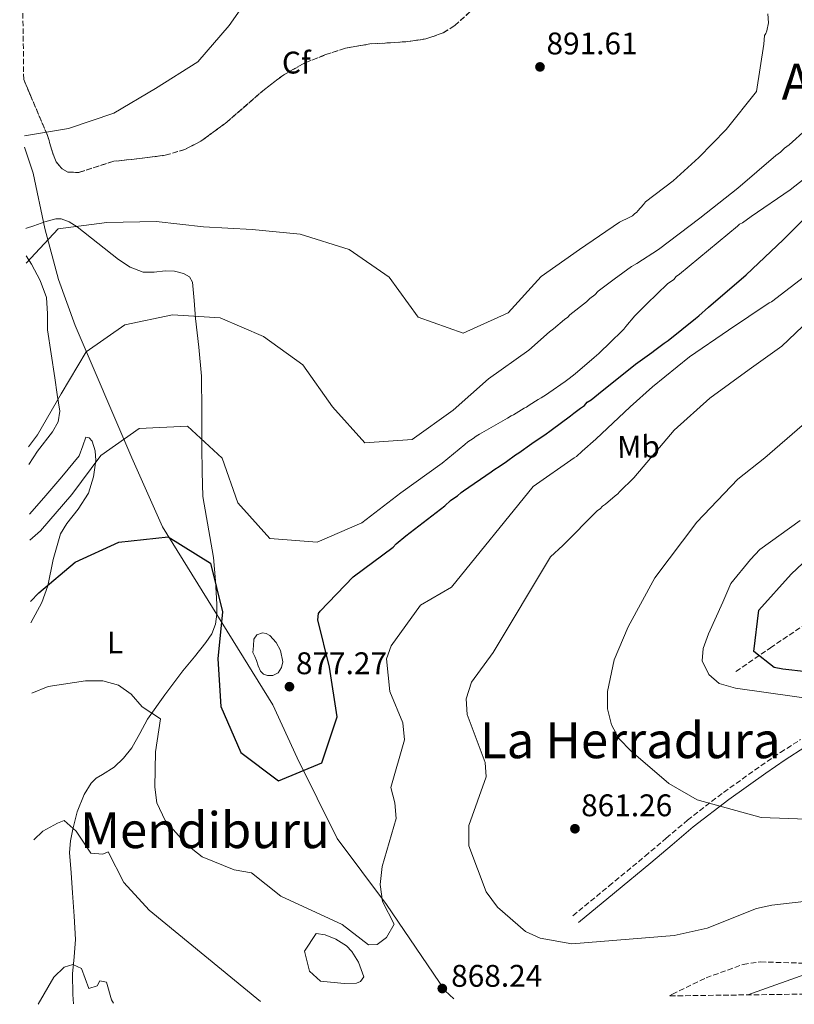
# Model space of a CAD drawing. Units: metres. Extents: x 590211 to 593646, y 4742903 to 4745262.
# Drawn here: x 590236 to 590484, y 4742903 to 4743218 of the extents above; entities that cross this region are included whole.
import ezdxf
from ezdxf.enums import TextEntityAlignment as Align

# ---------------------------------------------------------------- set-up
doc = ezdxf.new("R2010")
doc.units = ezdxf.units.M
doc.header["$MEASUREMENT"] = 0
doc.linetypes.add('DGN Style 3', pattern=[2.435891, 1.739922, -0.695969])
for name, color, linetype, lineweight in [('Balsa-alberca', 142, 'Continuous', 0), ('Barranco lineal', 142, 'DGN Style 3', 13), ('Camino', 7, 'DGN Style 3', 0), ('Cota de punto acotado terreno', 7, 'Continuous', 0), ('Curva de nivel directora', 30, 'Continuous', 30), ('Curva de nivel intermedia', 30, 'Continuous', 0), ('Estanque', 4, 'Continuous', 0), ('Etiqueta de uso rústico', 92, 'Continuous', 0), ('Etiqueta de zona arbolada', 92, 'Continuous', 0), ('Límite de Concejo', 7, 'Continuous', 0), ('Línea de cambio de uso (parcela vista)', 92, 'Continuous', 0), ('Margen derecho', 7, 'Continuous', 0), ('Punto acotado terreno (símbolo)', 7, 'Continuous', 0), ('Texto de rotulación de espacio menor sin especificar', 7, 'Continuous', 0), ('Texto de Área (paraje) menor', 7, 'Continuous', 0), ('Zona arbolada', 92, 'DGN Style 3', 0)]:
    doc.layers.add(name, color=color, linetype=linetype, lineweight=lineweight)
doc.styles.add('Style-Arial', font='arial.ttf')

# ---------------------------------------------------------------- blocks, each defined once
blk = doc.blocks.new('5PATER')
at = {"layer": 'Estanque', "linetype": 'Continuous', "lineweight": 0}
h = blk.add_hatch(color=51, dxfattribs=at)
edge = h.paths.add_edge_path()
edge.add_ellipse((0, 0), major_axis=(-0.11, -0.111), ratio=0.999422, start_angle=0, end_angle=360)

msp = doc.modelspace()

# ---------------------------------------------------------------- linework, layer by layer
at = {"layer": 'Balsa-alberca', "color": 142, "linetype": 'Continuous', "lineweight": 0, "elevation": 877.18, "flags": 128}
msp.add_lwpolyline([(590310.95, 4743015.64), (590311.07, 4743017.78), (590311.19, 4743019.91), (590312.23, 4743021.3), (590314.01, 4743021.94), (590315.16, 4743021.79), (590316.3, 4743021.11), (590318.41, 4743018.82), (590319.77, 4743016.31), (590320.49, 4743012.72), (590320.1, 4743010.86), (590319, 4743009.18), (590317.32, 4743008.26), (590315.59, 4743008.29), (590314.33, 4743008.76), (590313.3, 4743009.69), (590312.65, 4743011.4), (590312.12, 4743013.09), (590311.54, 4743014.36), (590310.95, 4743015.64)], close=True, dxfattribs=at)
at = {"layer": 'Balsa-alberca', "color": 142, "linetype": 'Continuous', "lineweight": 0, "elevation": 876.62, "flags": 128}
msp.add_lwpolyline([(590310.95, 4743015.64), (590311.07, 4743017.78), (590311.19, 4743019.91), (590312.23, 4743021.3), (590314.01, 4743021.94), (590315.16, 4743021.79), (590316.3, 4743021.11), (590318.41, 4743018.82), (590319.77, 4743016.31), (590320.49, 4743012.72), (590320.1, 4743010.86), (590319, 4743009.18), (590317.32, 4743008.26), (590315.59, 4743008.29), (590314.33, 4743008.76), (590313.3, 4743009.69), (590312.65, 4743011.4), (590312.12, 4743013.09), (590311.54, 4743014.36), (590310.95, 4743015.64)], dxfattribs=at)
at = {"layer": 'Barranco lineal', "color": 142, "linetype": 'DGN Style 3', "lineweight": 13}
msp.add_polyline3d([(590465.47, 4743009.59, 849.88), (590476.49, 4743017.12, 849.47), (590487.51, 4743024.65, 842.85)], dxfattribs=at)
at = {"layer": 'Camino', "color": 7, "linetype": 'DGN Style 3', "lineweight": 0}
msp.add_polyline3d([(590413.31, 4742931.39, 864.04), (590424.88, 4742940.93, 862.96), (590436.44, 4742950.46, 861.87), (590443.2, 4742956.23, 861.15), (590449.98, 4742962.01, 860.39), (590461.55, 4742970.89, 859.58), (590473.41, 4742979.37, 858.85), (590479.7, 4742983.67, 857.85), (590486.13, 4742987.77, 856.86)], dxfattribs=at)
at = {"layer": 'Curva de nivel directora', "color": 30, "linetype": 'Continuous', "lineweight": 30, "flags": 128}
for points, elevation in [([(590239.78, 4743032), (590242.43, 4743034.77), (590254.06, 4743044.57), (590268.02, 4743050.97), (590283.78, 4743052.72), (590297.3, 4743044.23), (590301.18, 4743028.65), (590299.69, 4743013.63), (590300.63, 4742998.41), (590307.04, 4742983.69), (590319.09, 4742974.6), (590332.97, 4742980.33), (590337.87, 4742995.08), (590335.41, 4743010.92), (590331.69, 4743026.12), (590331.93, 4743028.14), (590332.39, 4743028.94), (590343, 4743039.91), (590355.85, 4743049.37), (590356.79, 4743050.5), (590359.86, 4743053.02), (590372.33, 4743062.64), (590374.18, 4743064.37), (590375.57, 4743065.32), (590376.34, 4743065.79), (590377.57, 4743066.89), (590378.34, 4743067.37), (590387.12, 4743073.53), (590388.04, 4743074.16), (590390.05, 4743075.43), (590392.05, 4743076.85), (590394.98, 4743078.9), (590396.06, 4743079.53), (590400.22, 4743082.53), (590402.22, 4743083.96), (590404.38, 4743085.38), (590406.38, 4743086.8), (590412.54, 4743091.38), (590413.62, 4743092.32), (590415.78, 4743093.9), (590417.01, 4743094.69), (590417.93, 4743095.79), (590419.16, 4743096.58), (590421.47, 4743098.47), (590433.32, 4743107.93), (590438.56, 4743111.72), (590439.48, 4743112.5), (590442.56, 4743114.71), (590443.8, 4743115.5), (590452.57, 4743122.6), (590453.65, 4743123.39), (590456.72, 4743126.22), (590468.71, 4743136.61), (590480.55, 4743147.77), (590525.39, 4743192.25)], 875), ([(590495.68, 4743008.62), (590480.44, 4743010.31), (590477.71, 4743010.82), (590471.21, 4743016.03), (590472.84, 4743029.17), (590483.19, 4743040.79), (590488.72, 4743045.98)], 850)]:
    msp.add_lwpolyline(points, dxfattribs=dict(at, elevation=elevation))
at = {"layer": 'Curva de nivel intermedia', "color": 30, "linetype": 'Continuous', "lineweight": 0, "flags": 128}
for points, elevation in [([(590237.83, 4743181.07), (590251.92, 4743183.39), (590266.4, 4743188.32), (590279.76, 4743196.19), (590293.28, 4743204.74), (590303.3, 4743216.33), (590312.34, 4743229.38)], 895), ([(590238.36, 4743140.3), (590248.61, 4743151.25), (590264.16, 4743153.29), (590280.01, 4743153.61), (590295.16, 4743151.95), (590310.69, 4743151.04), (590326.05, 4743149.55), (590341.73, 4743144.69), (590354.53, 4743135.86), (590363.78, 4743123.05), (590378.2, 4743117.93), (590392.58, 4743124.42), (590403.19, 4743136.02), (590415.45, 4743144.72), (590428.22, 4743153.39), (590431.58, 4743155.02), (590432.35, 4743155.49), (590432.97, 4743156.12), (590433.74, 4743156.6), (590434.12, 4743157.08), (590435.88, 4743159.12), (590436.57, 4743159.91), (590445.42, 4743166.61), (590453.57, 4743174.08), (590462.4, 4743183.12), (590472.04, 4743195.27), (590474.43, 4743210.36), (590474.63, 4743213.16), (590475.09, 4743213.87), (590475.39, 4743214.65), (590475.9, 4743217.21), (590475.64, 4743220.16)], 890), ([(590239.14, 4743081.45), (590242, 4743085.32), (590249.52, 4743098.49), (590257.55, 4743111.87), (590269.98, 4743120.54), (590285.19, 4743123.71), (590300.42, 4743122.76), (590314.34, 4743116.8), (590326.93, 4743107.8), (590336.44, 4743094.36), (590346.78, 4743082.82), (590361.83, 4743083.81), (590374.97, 4743093.23), (590386.34, 4743103.28), (590399.18, 4743112.45), (590405.86, 4743118.29), (590407.09, 4743119.24), (590410.62, 4743122.23), (590411.7, 4743123.02), (590412.32, 4743123.8), (590417.7, 4743127.9), (590418.78, 4743129), (590420.32, 4743130.11), (590421.39, 4743131.36), (590426.47, 4743135.15), (590432.02, 4743139.26), (590433.72, 4743140.21), (590440.65, 4743144.64), (590453.9, 4743154.73), (590466.06, 4743164.35), (590478.21, 4743174.74), (590479.75, 4743175.85), (590480.98, 4743177.1), (590482.52, 4743178.21), (590487.9, 4743183.09)], 885), ([(590239.53, 4743051.66), (590242.95, 4743054.66), (590253, 4743066.25), (590262.25, 4743078.76), (590274.56, 4743087.38), (590289.95, 4743088.16), (590301.08, 4743077.89), (590306.14, 4743063.62), (590316.35, 4743052.21), (590331.5, 4743051.01), (590345.76, 4743057.16), (590358.22, 4743066.79), (590371.53, 4743076.3), (590378.77, 4743082.29), (590379.69, 4743083.07), (590381.38, 4743084.18), (590382.31, 4743084.97), (590383.39, 4743085.6), (590392.34, 4743090.68), (590393.57, 4743091.47), (590394.34, 4743091.79), (590397.74, 4743093.85), (590398.51, 4743094.17), (590399.28, 4743094.8), (590402.21, 4743096.69), (590403.14, 4743097.17), (590404.83, 4743098.28), (590405.6, 4743098.75), (590410.84, 4743102.39), (590412.07, 4743103.33), (590414.07, 4743104.91), (590420.07, 4743110.1), (590421.61, 4743111.36), (590422.23, 4743111.99), (590424.84, 4743114.51), (590429.6, 4743119.22), (590430.21, 4743120.01), (590433.12, 4743123.46), (590433.73, 4743124.09), (590436.96, 4743127.23), (590443.56, 4743133.68), (590445.57, 4743135.1), (590446.33, 4743136.04), (590447.41, 4743136.83), (590466.03, 4743152.11), (590466.64, 4743152.74), (590467.57, 4743153.22), (590470.34, 4743155.27), (590482.83, 4743163.8), (590487.29, 4743167.27)], 880), ([(590488.85, 4743137.1), (590476.84, 4743127.95), (590476.07, 4743127.55), (590463.12, 4743118.86), (590450.64, 4743110.32), (590438.79, 4743100.71), (590431.64, 4743094.26), (590420.65, 4743083.96), (590416.27, 4743080.1), (590414.43, 4743078.45), (590413.73, 4743077.97), (590400.64, 4743068.81), (590374.51, 4743036.62), (590364.59, 4743030.8), (590355.15, 4743017.85), (590353.62, 4743013.59), (590354.77, 4743003.22), (590358.94, 4742993.16), (590359.41, 4742987.7), (590355.09, 4742972.4), (590356.35, 4742967.51), (590356.79, 4742962.52), (590352.25, 4742947.13), (590351.67, 4742941.42), (590352.38, 4742935.97), (590356.15, 4742928.72), (590353.71, 4742924.42), (590350.7, 4742922.21), (590347.93, 4742922.06), (590339.46, 4742928.55), (590319.91, 4742937.66), (590310.46, 4742945.13), (590304.95, 4742946.13), (590294.72, 4742950.27), (590289.72, 4742954.2), (590282.86, 4742961.93), (590280.2, 4742967.5), (590279.57, 4742972.6), (590279.79, 4742983.87), (590281.38, 4742994.38), (590275.53, 4742998.29), (590272.01, 4743002.36), (590267.91, 4743005.22), (590262.9, 4743006.56), (590257.34, 4743006.61), (590245.43, 4743004.8), (590240.17, 4743002.68)], 870), ([(590486.83, 4743119.99), (590480.14, 4743113.78), (590469.74, 4743106.28), (590457.11, 4743097.12), (590445.74, 4743086.81), (590435.78, 4743075.05), (590432.79, 4743071.6), (590428.26, 4743067.12), (590427.65, 4743066.41), (590426.88, 4743065.86), (590423.72, 4743063.1), (590422.8, 4743062.47), (590422.03, 4743061.68), (590421.18, 4743061.13), (590410.05, 4743049.9), (590406.18, 4743046.34), (590387.81, 4743015.61), (590380.9, 4743006.12), (590379.15, 4743000.85), (590379.44, 4742995.85), (590385.26, 4742980.45), (590385.51, 4742975.82), (590380.03, 4742960.32), (590379.98, 4742953.81), (590385.54, 4742939.01), (590389.17, 4742934.16), (590398.15, 4742926.35), (590402.86, 4742924.21), (590412.95, 4742922.41), (590445.73, 4742925.05), (590456.25, 4742927.4), (590472.02, 4742933.68), (590476.96, 4742934.81), (590504.91, 4742937.95)], 865), ([(590491.02, 4742962.2), (590473.57, 4742962.81), (590453.11, 4742968.53), (590444.02, 4742973.76), (590431.94, 4742984.03), (590428.05, 4742988.08), (590425.63, 4742992.46), (590424.39, 4742997.68), (590424.42, 4743003.13), (590426.47, 4743013.33), (590431, 4743023.89), (590439.48, 4743039.57), (590453.01, 4743057.35), (590466.06, 4743071.1), (590474.76, 4743077.99), (590486.68, 4743088.3)], 860), ([(590493.26, 4743000.31), (590465.38, 4743004.21), (590460.15, 4743005.77), (590456.78, 4743008.58), (590454.67, 4743012.98), (590455.03, 4743016.91), (590456.68, 4743021.63), (590461.29, 4743031.76), (590463.88, 4743037.73), (590470.15, 4743045.41), (590473.15, 4743048.63), (590486.01, 4743057.95)], 855), ([(590313.3, 4742903.99), (590277.74, 4742933.15), (590269.66, 4742942.08), (590264.63, 4742951.9), (590262.95, 4742951.12), (590259.03, 4742951.4), (590254.32, 4742958.5), (590250.57, 4742961.89), (590248.36, 4742961.06), (590243.7, 4742958.44), (590240.79, 4742955.71)], 865), ([(590469.26, 4742906.07), (590490.56, 4742913.6), (590512.61, 4742919.51), (590545.47, 4742930.05), (590560.7, 4742932.51), (590565.81, 4742932.08), (590576.7, 4742929.16), (590614.37, 4742928.46), (590624.43, 4742927.5), (590647.11, 4742923.38), (590707.25, 4742909.24)], 870), ([(590266.36, 4742903.36), (590265.67, 4742904.44), (590264.04, 4742910.14), (590261.95, 4742910.57), (590261.13, 4742908.94), (590258.37, 4742908.11), (590256.05, 4742914.48), (590253.25, 4742915.75), (590250.54, 4742914.93), (590247.23, 4742911.71), (590242.2, 4742903.04)], 860)]:
    msp.add_lwpolyline(points, dxfattribs=dict(at, elevation=elevation))
at = {"layer": 'Estanque', "color": 4, "linetype": 'Continuous', "lineweight": 0}
msp.add_polyline3d([(590344.08, 4742909.78, 868.68), (590340.08, 4742909.66, 868.83), (590332.52, 4742910.41, 868.68), (590328.99, 4742913.68, 868.53), (590327.45, 4742920.05, 868.38), (590331.21, 4742925.74, 868.97), (590334.07, 4742925.33, 869.27), (590337.44, 4742923.89, 869.12), (590340.83, 4742921.78, 868.97), (590342.56, 4742919.99, 868.97), (590344.68, 4742916.57, 868.83), (590346.44, 4742911.88, 868.97), (590345.32, 4742910.39, 868.97)], close=True, dxfattribs=at)
msp.add_polyline3d([(590331.21, 4742925.74, 868.97), (590334.07, 4742925.33, 869.27), (590337.44, 4742923.89, 869.12), (590340.83, 4742921.78, 868.97), (590342.56, 4742919.99, 868.97), (590344.68, 4742916.57, 868.83), (590346.44, 4742911.88, 868.97), (590345.32, 4742910.39, 868.97), (590344.08, 4742909.78, 868.68), (590340.08, 4742909.66, 868.83), (590332.52, 4742910.41, 868.68), (590328.99, 4742913.68, 868.53), (590327.45, 4742920.05, 868.38), (590331.21, 4742925.74, 868.97)], dxfattribs=at)
at = {"layer": 'Límite de Concejo', "color": 7, "linetype": 'Continuous', "lineweight": 0}
msp.add_polyline3d([(590375.18, 4742904.81, 868.53), (590372.43, 4742907.33, 868.31), (590353.71, 4742935.02, 869.88), (590337.93, 4742956.15, 872.63), (590325.11, 4742981.94, 875.38), (590317.32, 4742998.94, 876.55), (590281.95, 4743055.94, 875.63), (590272.17, 4743077.97, 879.35), (590254.01, 4743120.38, 886.84), (590248.76, 4743135.08, 888.61), (590244.38, 4743151.44, 890.12), (590240.62, 4743169.08, 892.97), (590237.88, 4743177.41, 894.4)], dxfattribs=at)
at = {"layer": 'Línea de cambio de uso (parcela vista)', "color": 92, "linetype": 'Continuous', "lineweight": 0}
for points in [[(590238.22, 4743151.4, 890.57), (590238.47, 4743151.51, 890.53), (590240.82, 4743152.28, 890.19), (590244.33, 4743153.53, 890.33), (590247.83, 4743154.52, 890.41), (590249.59, 4743154.53, 889.99), (590252.16, 4743153.52, 889), (590254.64, 4743151.94, 888.21), (590261.3, 4743146.72, 886.95), (590267.88, 4743141.5, 886.37), (590271.67, 4743139.07, 886.41), (590275.8, 4743137.38, 886.46), (590279.31, 4743137.45, 886.46), (590282.82, 4743137.87, 886.46), (590285.79, 4743137.71, 886.58), (590288.75, 4743137.03, 886.72), (590290.62, 4743135.92, 886.68), (590291.62, 4743134.2, 886.46), (590292.13, 4743128.39, 885.49), (590292.58, 4743122.58, 884.53), (590293.64, 4743113.37, 883.01), (590294.45, 4743104.16, 881.5), (590294.63, 4743092.78, 879.87), (590294.61, 4743081.35, 878.47), (590294.72, 4743073.45, 877.63), (590294.93, 4743065.55, 876.98), (590298.35, 4743046.05, 876.23), (590298.99, 4743038.6, 875.66), (590299.33, 4743031.14, 874.87), (590299.35, 4743027.94, 874.23), (590298.94, 4743024.77, 873.65), (590297.74, 4743021.66, 873.53), (590295.9, 4743018.83, 873.43), (590292.19, 4743014.29, 873.02), (590288.51, 4743009.79, 872.55), (590282.76, 4743002.13, 871.63), (590277.2, 4742994.35, 870.57), (590274.7, 4742989.75, 869.89), (590272.22, 4742985.11, 869.13), (590269.55, 4742981.86, 868.4), (590266.56, 4742978.92, 867.72), (590262.76, 4742976.63, 867.21), (590260.8, 4742975.48, 866.98), (590259.13, 4742973.83, 866.76), (590256.94, 4742970.21, 866.38), (590254.73, 4742964.68, 865.86), (590253.31, 4742959.09, 865.31), (590252.51, 4742955.41, 864.02), (590252.26, 4742951.63, 862.76), (590252.74, 4742945.17, 862.56), (590253.22, 4742938.69, 862.41), (590253.74, 4742931.23, 861.84), (590254.2, 4742923.78, 861.1), (590253.77, 4742918.27, 859.99), (590253.18, 4742912.8, 858.77), (590253.33, 4742906.19, 858.67), (590253.5, 4742903.19, 858.64)], [(590239.21, 4743075.89, 883.59), (590241.96, 4743080.11, 883.61), (590246.82, 4743086.28, 883.73), (590248.66, 4743089.48, 883.84), (590249.12, 4743092.89, 884), (590248.33, 4743098.24, 884.44), (590247.51, 4743103.63, 885.14), (590246.36, 4743111.3, 886.63), (590245.21, 4743118.97, 887.99), (590245.16, 4743124.13, 888.5), (590244.92, 4743129.28, 889), (590242.85, 4743134.77, 889.66), (590240.03, 4743139.99, 890.32), (590238.38, 4743142.64, 890.63), (590238.33, 4743142.7, 890.63)], [(590239.87, 4743025.18, 873.95), (590243.39, 4743031.64, 874.74), (590245.27, 4743037.01, 875.23), (590247.03, 4743045.47, 875.72), (590249.38, 4743053.62, 876.37), (590251.35, 4743056.95, 876.93), (590255.06, 4743061.52, 878.08), (590258.29, 4743066.62, 879.13), (590259.91, 4743071.88, 879.53), (590260.63, 4743077.17, 880.14), (590260.5, 4743080.25, 880.84), (590259.49, 4743083.3, 881.54), (590258.51, 4743084.4, 881.81), (590257.51, 4743084.61, 882.07), (590256.54, 4743081.84, 882.46), (590255.35, 4743078.67, 882.6), (590249.76, 4743071.91, 883.02), (590244.04, 4743065.21, 883.12), (590239.42, 4743059.97, 882.91)]]:
    msp.add_polyline3d(points, dxfattribs=at)
at = {"layer": 'Margen derecho', "color": 7, "linetype": 'Continuous', "lineweight": 0}
msp.add_polyline3d([(590415.1, 4742929.22, 864.04), (590426.67, 4742938.75, 862.96), (590438.25, 4742948.3, 861.87), (590445.03, 4742954.09, 861.15), (590451.75, 4742959.82, 860.39), (590463.23, 4742968.62, 859.58), (590475.03, 4742977.06, 858.85), (590481.26, 4742981.32, 857.85), (590487.57, 4742985.35, 856.86)], dxfattribs=at)
at = {"layer": 'Zona arbolada', "color": 92, "linetype": 'DGN Style 3', "lineweight": 0}
for points in [[(590380.37, 4743220.73, 890.74), (590375.51, 4743216.34, 891.41), (590371.84, 4743214.02, 891.7), (590366.26, 4743212.11, 891.76), (590360.39, 4743211.22, 891.62), (590348.35, 4743210.47, 891.27), (590340.57, 4743209.1, 891.35), (590333.98, 4743206.95, 892.07), (590327.53, 4743204.39, 892.84), (590320.83, 4743200.64, 893.1), (590314.58, 4743195.9, 893.1), (590302.56, 4743185.42, 892.73), (590294.25, 4743179.32, 892.56), (590289.15, 4743176.7, 892.59), (590282.88, 4743174.83, 892.84), (590274.64, 4743173.77, 893.94), (590266.38, 4743172.93, 895), (590255.22, 4743169.33, 895.04), (590251.73, 4743169.47, 894.89), (590249.89, 4743170.46, 894.77), (590247.97, 4743172.73, 894.5), (590246.87, 4743175.46, 894.13), (590245.21, 4743181.22, 893.52), (590239.6, 4743194.34, 893.18), (590237.59, 4743199.12, 893.42), (590236.3, 4743297.42, 904.88)], [(590237.59, 4743199.12, 893.42), (590239.6, 4743194.34, 893.18), (590245.21, 4743181.22, 893.52), (590246.87, 4743175.46, 894.13), (590247.97, 4743172.73, 894.5), (590249.89, 4743170.46, 894.77), (590251.73, 4743169.47, 894.89), (590255.22, 4743169.33, 895.04), (590266.38, 4743172.93, 895), (590274.64, 4743173.77, 893.94), (590282.88, 4743174.83, 892.84), (590289.15, 4743176.7, 892.59), (590294.25, 4743179.32, 892.56), (590302.56, 4743185.42, 892.73), (590314.58, 4743195.9, 893.1), (590320.83, 4743200.64, 893.1), (590327.53, 4743204.39, 892.84), (590333.98, 4743206.95, 892.07), (590340.57, 4743209.1, 891.35), (590348.35, 4743210.47, 891.27), (590360.39, 4743211.22, 891.62), (590366.26, 4743212.11, 891.76), (590371.84, 4743214.02, 891.7), (590375.51, 4743216.34, 891.41), (590380.37, 4743220.73, 890.74)], [(590962.5, 4742912.65, 821.65), (590444.27, 4742905.73, 868.8), (590445.15, 4742906.29, 868.7), (590455.95, 4742911.53, 867.96), (590467.79, 4742915.82, 868.02), (590473.37, 4742916.61, 868.11), (590494.92, 4742915.99, 869.44)], [(590444.27, 4742905.73, 868.8), (590445.15, 4742906.29, 868.7), (590455.95, 4742911.53, 867.96), (590467.79, 4742915.82, 868.02), (590473.37, 4742916.61, 868.11), (590494.92, 4742915.99, 869.44)]]:
    msp.add_polyline3d(points, dxfattribs=at)

# ---------------------------------------------------------------- block references
at = {"layer": 'Punto acotado terreno (símbolo)', "color": 7, "linetype": 'Continuous', "lineweight": 0, "xscale": 10, "yscale": 10, "zscale": 10}
for p in [(590402.78, 4743203.13, 891.61), (590322.62, 4743004.72, 877.27), (590413.97, 4742959.24, 861.26), (590371.52, 4742908.09, 868.24)]:
    msp.add_blockref('5PATER', p, dxfattribs=at)

# ---------------------------------------------------------------- texts
at = {"layer": 'Cota de punto acotado terreno', "color": 7, "linetype": 'Continuous', "lineweight": 0, "style": 'Style-Arial'}
for s, p in [('891.61', (590404.86, 4743207.13, 891.61)), ('877.27', (590324.67, 4743008.72, 877.27)), ('861.26', (590415.95, 4742963.24, 861.26)), ('868.24', (590374.36, 4742908.65, 868.24))]:
    msp.add_text(s, height=7, dxfattribs=at).set_placement(p)
at = {"layer": 'Etiqueta de uso rústico', "color": 92, "linetype": 'Continuous', "lineweight": 0, "style": 'Style-Arial'}
for s, rotation, p in [('Mb', 0.66644, (590434.2891, 4743081.5383, 867)), ('L', 0.38582, (590266.8178, 4743018.8522, 871.42))]:
    msp.add_text(s, height=7, rotation=rotation, dxfattribs=at).set_placement(p, align=Align.MIDDLE_CENTER)
at = {"layer": 'Etiqueta de zona arbolada', "color": 92, "linetype": 'Continuous', "lineweight": 0, "style": 'Style-Arial'}
msp.add_text('Cf', height=7, dxfattribs=at).set_placement((590324.8095, 4743204.51, 893.52), align=Align.MIDDLE_CENTER)
at = {"layer": 'Texto de rotulación de espacio menor sin especificar', "color": 7, "linetype": 'Continuous', "lineweight": 0, "style": 'Style-Arial'}
msp.add_text('La Herradura', height=11.5, dxfattribs=at).set_placement((590431.6728, 4742987.57, 862.07), align=Align.MIDDLE_CENTER)
at = {"layer": 'Texto de Área (paraje) menor', "color": 7, "linetype": 'Continuous', "lineweight": 0, "style": 'Style-Arial'}
for s, p in [('Alto de Arrialdeta', (590543.7666, 4743198.4, 885.12)), ('Mendiburu', (590295.5933, 4742958.79, 869.46))]:
    msp.add_text(s, height=11.5, dxfattribs=at).set_placement(p, align=Align.MIDDLE_CENTER)

doc.saveas('drawing.dxf')
